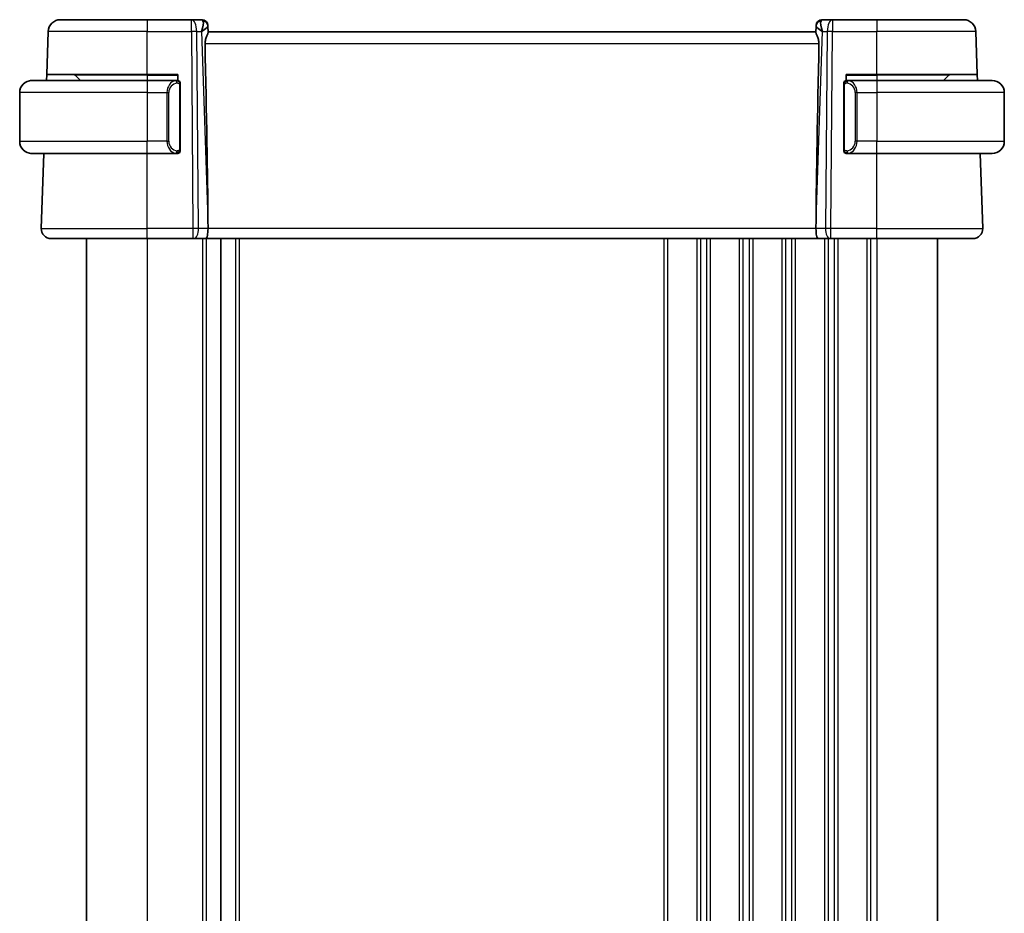
# Model space of a CAD drawing. Units: millimetres. Extents: x 29 to 4174, y 16 to 718.
# Drawn here: x 1383 to 1464, y 479 to 552 of the extents above; entities that cross this region are included whole.
import ezdxf

# ---------------------------------------------------------------- set-up
doc = ezdxf.new("R2010")
doc.units = ezdxf.units.MM
doc.header["$LTSCALE"] = 2
doc.layers.add('Visible (ISO)', color=7, linetype='Continuous', lineweight=35)
doc.layers.add('Visible Narrow (ISO)', color=7, linetype='Continuous', lineweight=25)

msp = doc.modelspace()

# ---------------------------------------------------------------- linework, layer by layer
at = {"layer": 'Visible (ISO)'}
for p, q in [((1386.7195, 552.4361), (1393.8753, 552.4361)), ((1397.4989, 552.4361), (1393.8753, 552.4361)), ((1398.3575, 552.4361), (1397.4989, 552.4361)), ((1450.2516, 552.4361), (1449.393, 552.4361)), ((1453.8753, 552.4361), (1450.2516, 552.4361)), ((1453.8753, 552.4361), (1461.031, 552.4361)), ((1398.8572, 551.9535), (1398.8588, 551.9081)), ((1398.8767, 551.3964), (1398.8588, 551.9081)), ((1448.8918, 551.9081), (1448.8739, 551.3964)), ((1448.8918, 551.9081), (1448.8934, 551.9535)), ((1385.5967, 547.9361), (1385.7202, 551.471)), ((1448.8753, 551.4361), (1398.8753, 551.4361)), ((1462.1539, 547.9361), (1462.0304, 551.471)), ((1385.5793, 547.4361), (1385.5967, 547.9361)), ((1393.8753, 547.9361), (1385.5967, 547.9361)), ((1387.9339, 547.8775), (1388.3753, 547.4361)), ((1393.8753, 547.9361), (1396.3753, 547.9361)), ((1396.3753, 547.9361), (1396.3753, 547.4361)), ((1451.3753, 547.4361), (1451.3753, 547.9361)), ((1451.3753, 547.9361), (1453.8753, 547.9361)), ((1462.1539, 547.9361), (1453.8753, 547.9361)), ((1459.8167, 547.8775), (1459.3753, 547.4361)), ((1462.1539, 547.9361), (1462.1713, 547.4361)), ((1384.3753, 547.4361), (1393.8753, 547.4361)), ((1396.2788, 547.4361), (1393.8753, 547.4361)), ((1396.5753, 541.8103), (1396.5753, 547.0619)), ((1451.1753, 547.0619), (1451.1753, 541.8103)), ((1453.8753, 547.4361), (1451.4693, 547.4361)), ((1453.8753, 547.4361), (1463.3753, 547.4361)), ((1383.3753, 546.4361), (1383.3753, 542.4361)), ((1464.3753, 546.4361), (1464.3753, 542.4361)), ((1393.8753, 541.4361), (1384.3753, 541.4361)), ((1385.1542, 535.264), (1385.3697, 541.4361)), ((1393.8753, 541.4361), (1396.2812, 541.4361)), ((1451.4717, 541.4361), (1453.8753, 541.4361)), ((1463.3753, 541.4361), (1453.8753, 541.4361)), ((1462.5964, 535.264), (1462.3808, 541.4361)), ((1398.8626, 535.9806), (1398.8685, 535.264)), ((1448.888, 535.9806), (1448.8821, 535.264)), ((1393.8753, 534.4361), (1385.9537, 534.4361)), ((1388.8753, 534.4361), (1388.8753, 423.4361)), ((1393.8753, 534.4361), (1397.6325, 534.4361)), ((1397.7219, 534.4361), (1397.6325, 534.4361)), ((1397.7219, 534.4361), (1398.6797, 534.4361)), ((1398.6797, 534.4361), (1449.0708, 534.4361)), ((1399.9253, 534.4361), (1399.9253, 423.4361)), ((1449.0708, 534.4361), (1450.0286, 534.4361)), ((1450.118, 534.4361), (1450.0286, 534.4361)), ((1450.118, 534.4361), (1453.8753, 534.4361)), ((1461.7969, 534.4361), (1453.8753, 534.4361)), ((1458.8753, 534.4361), (1458.8753, 423.4361))]:
    msp.add_line(p, q, dxfattribs=at)
for centre, radius, start, end in [((1386.7195, 551.4361), 1, 90, 178), ((1398.3575, 551.9361), 0.5, 2, 90), ((1449.393, 551.9361), 0.5, 90, 178), ((1461.031, 551.4361), 1, 2, 90), ((1387.7924, 547.7361), 0.2, 45, 90), ((1459.9581, 547.7361), 0.2, 90, 135), ((1384.3753, 546.4361), 1, 90, 180), ((1396.3753, 547.2361), 0.2, 45, 90), ((1396.3753, 547.2361), 0.2, 0, 45), ((1451.3753, 547.2361), 0.2, 135, 180), ((1451.3753, 547.2361), 0.2, 90, 135), ((1463.3753, 546.4361), 1, 0, 90), ((1384.3753, 542.4361), 1, 180, 270), ((1463.3753, 542.4361), 1, 270, 0), ((1396.3753, 541.6361), 0.2, 270, 315), ((1396.3753, 541.6361), 0.2, 315, 0), ((1451.3753, 541.6361), 0.2, 180, 225), ((1451.3753, 541.6361), 0.2, 225, 270), ((1385.9537, 535.2361), 0.8, 178, 270), ((1461.7969, 535.2361), 0.8, 270, 2)]:
    msp.add_arc(centre, radius, start, end, dxfattribs=at)
for centre, major_axis, ratio, start_param, end_param in [((1397.8747, 551.4361), (0.5076, 0.9839), 0.3524091, 4.9271531, 6.0335489), ((1397.8747, 551.4361), (0.9809, 0.4854), 0.1649321, 5.1023554, 6.2087512), ((1449.8759, 551.4361), (-0.9809, 0.4854), 0.1649321, 0.0744341, 1.1808299), ((1449.8759, 551.4361), (-0.5076, 0.9839), 0.3524091, 0.2496364, 1.3560322), ((1396.0722, 603.0521), (2.6199, -74.9881), 0.0133273, 0.4631819, 0.7932631), ((1451.6784, 603.0521), (-2.6199, -74.9881), 0.0133273, 5.4899222, 5.8200035), ((1398.6797, 535.2361), (0, -0.8), 0.236068, 0, 1.6057029), ((1449.0708, 535.2361), (0, -0.8), 0.236068, 4.6774824, 6.2831853)]:
    msp.add_ellipse(centre, major_axis=major_axis, ratio=ratio, start_param=start_param, end_param=end_param, dxfattribs=at)
for points, knots in [([(1398.6223, 550.471), (1398.62, 550.5827), (1398.6378, 550.6982), (1398.6976, 550.915), (1398.7385, 551.0161), (1398.8096, 551.1864), (1398.8476, 551.2736), (1398.8725, 551.3552), (1398.8771, 551.3785), (1398.8767, 551.3964)], [-0.55679823, -0.55679823, -0.55679823, -0.55679823, -0.52335491, -0.52335491, -0.4885802, -0.4885802, -0.45190223, -0.45190223, -0.43386566, -0.43386566, -0.43386566, -0.43386566]), ([(1448.8739, 551.3964), (1448.8735, 551.3785), (1448.8781, 551.3552), (1448.903, 551.2736), (1448.941, 551.1864), (1449.012, 551.0161), (1449.0529, 550.915), (1449.1127, 550.6982), (1449.1305, 550.5827), (1449.1283, 550.471)], [-0.12426397, -0.12426397, -0.12426397, -0.12426397, -0.10622739, -0.10622739, -0.06954943, -0.06954943, -0.03477472, -0.03477472, -0.0013314, -0.0013314, -0.0013314, -0.0013314]), ([(1384.3753, 547.4361), (1384.374, 547.4361), (1384.3718, 547.4361), (1384.3689, 547.4361), (1384.3628, 547.436), (1384.3537, 547.4359), (1384.343, 547.4356), (1384.3351, 547.4353), (1384.3262, 547.4349), (1384.3173, 547.4344), (1384.3088, 547.4339), (1384.3002, 547.4333), (1384.292, 547.4326), (1384.283, 547.4319), (1384.2745, 547.431), (1384.2671, 547.4302), (1384.2549, 547.4289), (1384.2457, 547.4277), (1384.2424, 547.4272)], [0.00000014, 0.00000014, 0.00000014, 0.00000014, 0.09424462, 0.09424462, 0.09424462, 0.29608497, 0.29608497, 0.29608497, 0.44613462, 0.44613462, 0.44613462, 0.58843853, 0.58843853, 0.58843853, 0.74422937, 0.74422937, 0.74422937, 1, 1, 1, 1]), ([(1396.3079, 547.4361), (1396.3025, 547.4361), (1396.2976, 547.4361), (1396.2932, 547.4361), (1396.2881, 547.4361), (1396.2839, 547.4361), (1396.2812, 547.4361)], [0.74172688, 0.74172688, 0.74172688, 0.74172688, 0.86054632, 0.86054632, 0.86054632, 1, 1, 1, 1]), ([(1396.3753, 547.4361), (1396.3749, 547.4361), (1396.3742, 547.4361), (1396.371, 547.4361), (1396.369, 547.4361), (1396.3663, 547.4361), (1396.363, 547.4361), (1396.3602, 547.4361), (1396.3568, 547.4361), (1396.3528, 547.4361), (1396.349, 547.4361), (1396.3447, 547.4361), (1396.3399, 547.4361), (1396.335, 547.4361), (1396.3297, 547.4361), (1396.3244, 547.4361), (1396.3187, 547.4361), (1396.3131, 547.4361), (1396.3079, 547.4361)], [0, 0, 0, 0, 0.19035453, 0.19035453, 0.19035453, 0.31386322, 0.31386322, 0.31386322, 0.42140608, 0.42140608, 0.42140608, 0.52396797, 0.52396797, 0.52396797, 0.62813475, 0.62813475, 0.62813475, 0.74172688, 0.74172688, 0.74172688, 0.74172688]), ([(1396.5753, 547.1898), (1396.5753, 547.1957), (1396.5753, 547.2011), (1396.5753, 547.2061), (1396.5753, 547.211), (1396.5753, 547.2153), (1396.5753, 547.219), (1396.5753, 547.2227), (1396.5753, 547.2258), (1396.5753, 547.2282), (1396.5753, 547.2306), (1396.5753, 547.2323), (1396.5753, 547.2335), (1396.5753, 547.2338), (1396.5753, 547.234), (1396.5753, 547.2342), (1396.5753, 547.235), (1396.5753, 547.2355), (1396.5753, 547.2358), (1396.5753, 547.2361), (1396.5753, 547.2361), (1396.5753, 547.2361)], [0.5, 0.5, 0.5, 0.5, 0.58502424, 0.58502424, 0.58502424, 0.66947181, 0.66947181, 0.66947181, 0.75324782, 0.75324782, 0.75324782, 0.83626522, 0.83626522, 0.83626522, 0.85443497, 0.85443497, 0.85443497, 0.91835525, 0.91835525, 0.91835525, 1, 1, 1, 1]), ([(1396.5753, 547.0619), (1396.5753, 547.0676), (1396.5753, 547.0735), (1396.5753, 547.0795), (1396.5753, 547.0855), (1396.5753, 547.0917), (1396.5753, 547.0981), (1396.5753, 547.1044), (1396.5753, 547.1109), (1396.5753, 547.1175), (1396.5753, 547.124), (1396.5753, 547.1306), (1396.5753, 547.1371), (1396.5753, 547.1436), (1396.5753, 547.15), (1396.5753, 547.1561), (1396.5753, 547.1623), (1396.5753, 547.1682), (1396.5753, 547.1737), (1396.5753, 547.1795), (1396.5753, 547.1848), (1396.5753, 547.1898)], [0, 0, 0, 0, 0.07187067, 0.07187067, 0.07187067, 0.14250295, 0.14250295, 0.14250295, 0.21256871, 0.21256871, 0.21256871, 0.28268769, 0.28268769, 0.28268769, 0.35348445, 0.35348445, 0.35348445, 0.42564648, 0.42564648, 0.42564648, 0.5, 0.5, 0.5, 0.5]), ([(1451.1753, 547.2361), (1451.1753, 547.2361), (1451.1753, 547.2361), (1451.1753, 547.2355), (1451.1753, 547.2349), (1451.1753, 547.2337), (1451.1753, 547.2317), (1451.1753, 547.2296), (1451.1753, 547.2268), (1451.1753, 547.2231), (1451.1753, 547.2193), (1451.1753, 547.2146), (1451.1753, 547.2092), (1451.1753, 547.2035), (1451.1753, 547.1971), (1451.1753, 547.1902)], [0, 0, 0, 0, 0.10026775, 0.10026775, 0.10026775, 0.19847065, 0.19847065, 0.19847065, 0.29651622, 0.29651622, 0.29651622, 0.39628078, 0.39628078, 0.39628078, 0.5, 0.5, 0.5, 0.5]), ([(1451.1753, 547.1902), (1451.1753, 547.1783), (1451.1753, 547.1644), (1451.1753, 547.1496), (1451.1753, 547.1352), (1451.1753, 547.1201), (1451.1753, 547.105), (1451.1753, 547.1032), (1451.1753, 547.1014), (1451.1753, 547.0996), (1451.1753, 547.0866), (1451.1753, 547.0738), (1451.1753, 547.0619)], [0.5, 0.5, 0.5, 0.5, 0.6699894, 0.6699894, 0.6699894, 0.83656608, 0.83656608, 0.83656608, 0.85622576, 0.85622576, 0.85622576, 1, 1, 1, 1]), ([(1451.4427, 547.4361), (1451.4365, 547.4361), (1451.4297, 547.4361), (1451.4229, 547.4361), (1451.4167, 547.4361), (1451.4105, 547.4361), (1451.4051, 547.4361), (1451.3997, 547.4361), (1451.3952, 547.4361), (1451.3913, 547.4361), (1451.387, 547.4361), (1451.3837, 547.4361), (1451.381, 547.4361), (1451.3768, 547.4361), (1451.3759, 547.4361), (1451.3753, 547.4361)], [0.25827312, 0.25827312, 0.25827312, 0.25827312, 0.39314391, 0.39314391, 0.39314391, 0.51690147, 0.51690147, 0.51690147, 0.64201572, 0.64201572, 0.64201572, 0.78266988, 0.78266988, 0.78266988, 1, 1, 1, 1]), ([(1451.4693, 547.4361), (1451.4678, 547.4361), (1451.4658, 547.4361), (1451.4635, 547.4361), (1451.458, 547.4361), (1451.4509, 547.4361), (1451.4427, 547.4361)], [0.00000016, 0.00000016, 0.00000016, 0.00000016, 0.07789573, 0.07789573, 0.07789573, 0.25827312, 0.25827312, 0.25827312, 0.25827312]), ([(1384.2424, 541.445), (1384.2465, 541.4444), (1384.26, 541.4426), (1384.277, 541.4409), (1384.2878, 541.4399), (1384.3, 541.4389), (1384.3122, 541.4381), (1384.3248, 541.4373), (1384.3375, 541.4367), (1384.3482, 541.4365), (1384.3482, 541.4365), (1384.3482, 541.4365), (1384.3482, 541.4365)], [0, 0, 0, 0, 0.32158277, 0.32158277, 0.32158277, 0.52551233, 0.52551233, 0.52551233, 0.73736223, 0.73736223, 0.73736223, 0.7379091, 0.7379091, 0.7379091, 0.7379091]), ([(1396.2812, 541.4361), (1396.2827, 541.4361), (1396.2847, 541.4361), (1396.2871, 541.4361), (1396.2925, 541.4361), (1396.2997, 541.4361), (1396.3079, 541.4361)], [0.00000016, 0.00000016, 0.00000016, 0.00000016, 0.07789573, 0.07789573, 0.07789573, 0.25827312, 0.25827312, 0.25827312, 0.25827312]), ([(1396.3079, 541.4361), (1396.3141, 541.4361), (1396.3209, 541.4361), (1396.3277, 541.4361), (1396.3339, 541.4361), (1396.3401, 541.4361), (1396.3454, 541.4361), (1396.3508, 541.4361), (1396.3554, 541.4361), (1396.3592, 541.4361), (1396.3635, 541.4361), (1396.3669, 541.4361), (1396.3696, 541.4361), (1396.3738, 541.4361), (1396.3747, 541.4361), (1396.3753, 541.4361)], [0.25827312, 0.25827312, 0.25827312, 0.25827312, 0.39314391, 0.39314391, 0.39314391, 0.51690147, 0.51690147, 0.51690147, 0.64201572, 0.64201572, 0.64201572, 0.78266988, 0.78266988, 0.78266988, 1, 1, 1, 1]), ([(1396.5753, 541.682), (1396.5753, 541.6939), (1396.5753, 541.7078), (1396.5753, 541.7226), (1396.5753, 541.737), (1396.5753, 541.7521), (1396.5753, 541.7672), (1396.5753, 541.769), (1396.5753, 541.7708), (1396.5753, 541.7726), (1396.5753, 541.7856), (1396.5753, 541.7984), (1396.5753, 541.8103)], [0.5, 0.5, 0.5, 0.5, 0.6699894, 0.6699894, 0.6699894, 0.83656608, 0.83656608, 0.83656608, 0.85622576, 0.85622576, 0.85622576, 1, 1, 1, 1]), ([(1396.5753, 541.6361), (1396.5753, 541.6361), (1396.5753, 541.6361), (1396.5753, 541.6367), (1396.5753, 541.6373), (1396.5753, 541.6385), (1396.5753, 541.6405), (1396.5753, 541.6426), (1396.5753, 541.6454), (1396.5753, 541.6491), (1396.5753, 541.6529), (1396.5753, 541.6576), (1396.5753, 541.663), (1396.5753, 541.6687), (1396.5753, 541.6751), (1396.5753, 541.682)], [0, 0, 0, 0, 0.10026775, 0.10026775, 0.10026775, 0.19847065, 0.19847065, 0.19847065, 0.29651622, 0.29651622, 0.29651622, 0.39628078, 0.39628078, 0.39628078, 0.5, 0.5, 0.5, 0.5]), ([(1451.1753, 541.8103), (1451.1753, 541.8046), (1451.1753, 541.7987), (1451.1753, 541.7927), (1451.1753, 541.7867), (1451.1753, 541.7805), (1451.1753, 541.7741), (1451.1753, 541.7678), (1451.1753, 541.7613), (1451.1753, 541.7547), (1451.1753, 541.7482), (1451.1753, 541.7416), (1451.1753, 541.7351), (1451.1753, 541.7286), (1451.1753, 541.7222), (1451.1753, 541.7161), (1451.1753, 541.7099), (1451.1753, 541.704), (1451.1753, 541.6985), (1451.1753, 541.6927), (1451.1753, 541.6874), (1451.1753, 541.6824)], [0, 0, 0, 0, 0.07187067, 0.07187067, 0.07187067, 0.14250295, 0.14250295, 0.14250295, 0.21256871, 0.21256871, 0.21256871, 0.28268769, 0.28268769, 0.28268769, 0.35348445, 0.35348445, 0.35348445, 0.42564648, 0.42564648, 0.42564648, 0.5, 0.5, 0.5, 0.5]), ([(1451.1753, 541.6824), (1451.1753, 541.6765), (1451.1753, 541.6711), (1451.1753, 541.6661), (1451.1753, 541.6612), (1451.1753, 541.6569), (1451.1753, 541.6532), (1451.1753, 541.6495), (1451.1753, 541.6464), (1451.1753, 541.644), (1451.1753, 541.6416), (1451.1753, 541.6399), (1451.1753, 541.6387), (1451.1753, 541.6384), (1451.1753, 541.6382), (1451.1753, 541.638), (1451.1753, 541.6372), (1451.1753, 541.6367), (1451.1753, 541.6364), (1451.1753, 541.6361), (1451.1753, 541.6361), (1451.1753, 541.6361)], [0.5, 0.5, 0.5, 0.5, 0.58502424, 0.58502424, 0.58502424, 0.66947181, 0.66947181, 0.66947181, 0.75324782, 0.75324782, 0.75324782, 0.83626522, 0.83626522, 0.83626522, 0.85443497, 0.85443497, 0.85443497, 0.91835525, 0.91835525, 0.91835525, 1, 1, 1, 1]), ([(1451.3753, 541.4361), (1451.3757, 541.4361), (1451.3764, 541.4361), (1451.3795, 541.4361), (1451.3816, 541.4361), (1451.3842, 541.4361), (1451.3875, 541.4361), (1451.3904, 541.4361), (1451.3938, 541.4361), (1451.3977, 541.4361), (1451.4015, 541.4361), (1451.4059, 541.4361), (1451.4107, 541.4361), (1451.4156, 541.4361), (1451.4209, 541.4361), (1451.4261, 541.4361), (1451.4318, 541.4361), (1451.4374, 541.4361), (1451.4427, 541.4361)], [0, 0, 0, 0, 0.19035453, 0.19035453, 0.19035453, 0.31386322, 0.31386322, 0.31386322, 0.42140608, 0.42140608, 0.42140608, 0.52396797, 0.52396797, 0.52396797, 0.62813475, 0.62813475, 0.62813475, 0.74172688, 0.74172688, 0.74172688, 0.74172688]), ([(1451.4427, 541.4361), (1451.4481, 541.4361), (1451.453, 541.4361), (1451.4573, 541.4361), (1451.4624, 541.4361), (1451.4667, 541.4361), (1451.4693, 541.4361)], [0.74172688, 0.74172688, 0.74172688, 0.74172688, 0.86054632, 0.86054632, 0.86054632, 1, 1, 1, 1])]:
    msp.add_open_spline(points, degree=3, knots=knots, dxfattribs=at)
at = {"layer": 'Visible Narrow (ISO)'}
for p, q in [((1393.8753, 552.4361), (1393.8753, 551.471)), ((1397.4989, 551.471), (1397.4989, 552.4361)), ((1450.2516, 552.4361), (1450.2516, 551.471)), ((1453.8753, 552.4361), (1453.8753, 551.471)), ((1393.8753, 551.471), (1385.7202, 551.471)), ((1393.8753, 551.471), (1397.4989, 551.471)), ((1393.8753, 547.9361), (1393.8753, 551.471)), ((1397.4989, 551.471), (1397.6325, 535.264)), ((1398.0795, 535.264), (1397.9459, 551.471)), ((1397.9459, 551.471), (1398.3216, 551.471)), ((1398.3216, 551.471), (1398.8626, 535.9806)), ((1398.4613, 551.5559), (1398.4613, 551.5555)), ((1448.888, 535.9806), (1449.429, 551.471)), ((1449.2893, 551.5555), (1449.2893, 551.5559)), ((1449.429, 551.471), (1449.8047, 551.471)), ((1449.8047, 551.471), (1449.6711, 535.264)), ((1450.118, 535.264), (1450.2516, 551.471)), ((1450.2516, 551.471), (1453.8753, 551.471)), ((1453.8753, 547.9361), (1453.8753, 551.471)), ((1462.0304, 551.471), (1453.8753, 551.471)), ((1398.6223, 550.471), (1449.1283, 550.471)), ((1393.8753, 547.8775), (1387.9339, 547.8775)), ((1393.8753, 547.8775), (1393.8753, 547.9361)), ((1393.8753, 547.8775), (1396.3753, 547.8775)), ((1393.8753, 547.8775), (1393.8753, 547.4361)), ((1451.3753, 547.8775), (1453.8753, 547.8775)), ((1453.8753, 547.8775), (1453.8753, 547.9361)), ((1459.8167, 547.8775), (1453.8753, 547.8775)), ((1453.8753, 547.8775), (1453.8753, 547.4361)), ((1393.8753, 547.4361), (1393.8753, 546.4361)), ((1396.5167, 547.0619), (1396.5601, 547.0619)), ((1396.5167, 547.0619), (1396.5167, 541.8103)), ((1396.5601, 547.0619), (1396.5753, 547.0619)), ((1451.1753, 547.0619), (1451.1905, 547.0619)), ((1451.1905, 547.0619), (1451.2339, 547.0619)), ((1451.2339, 541.8103), (1451.2339, 547.0619)), ((1453.8753, 547.4361), (1453.8753, 546.4361)), ((1393.8753, 546.4361), (1383.3753, 546.4361)), ((1393.8753, 546.4361), (1395.4924, 546.4361)), ((1393.8753, 546.4361), (1393.8753, 542.4361)), ((1395.4924, 546.4361), (1395.6339, 546.4361)), ((1395.4924, 546.4361), (1395.4924, 542.4361)), ((1395.5075, 546.6291), (1395.5075, 546.6291)), ((1395.6339, 542.4361), (1395.6339, 546.4361)), ((1452.2581, 546.4361), (1452.1167, 546.4361)), ((1452.1167, 546.4361), (1452.1167, 542.4361)), ((1452.2431, 546.6291), (1452.243, 546.6291)), ((1452.2581, 542.4361), (1452.2581, 546.4361)), ((1452.2581, 546.4361), (1453.8753, 546.4361)), ((1464.3753, 546.4361), (1453.8753, 546.4361)), ((1453.8753, 546.4361), (1453.8753, 542.4361)), ((1383.3753, 542.4361), (1393.8753, 542.4361)), ((1395.4924, 542.4361), (1393.8753, 542.4361)), ((1393.8753, 541.4361), (1393.8753, 542.4361)), ((1395.4924, 542.4361), (1395.6339, 542.4361)), ((1452.2581, 542.4361), (1452.1167, 542.4361)), ((1453.8753, 542.4361), (1452.2581, 542.4361)), ((1453.8753, 542.4361), (1464.3753, 542.4361)), ((1453.8753, 541.4361), (1453.8753, 542.4361)), ((1393.8753, 535.264), (1393.8753, 541.4361)), ((1396.5601, 541.8103), (1396.5167, 541.8103)), ((1396.5753, 541.8103), (1396.5601, 541.8103)), ((1451.1905, 541.8103), (1451.1753, 541.8103)), ((1451.2339, 541.8103), (1451.1905, 541.8103)), ((1453.8753, 535.264), (1453.8753, 541.4361)), ((1385.1542, 535.264), (1393.8753, 535.264)), ((1393.8753, 534.4361), (1393.8753, 535.264)), ((1397.6325, 535.264), (1393.8753, 535.264)), ((1397.6325, 535.264), (1397.6325, 534.4361)), ((1398.8685, 535.264), (1398.0795, 535.264)), ((1448.8821, 535.264), (1398.8685, 535.264)), ((1449.6711, 535.264), (1448.8821, 535.264)), ((1450.118, 534.4361), (1450.118, 535.264)), ((1453.8753, 535.264), (1450.118, 535.264)), ((1453.8753, 534.4361), (1453.8753, 535.264)), ((1453.8753, 535.264), (1462.5964, 535.264)), ((1393.8753, 534.4361), (1393.8753, 423.4361)), ((1398.4253, 534.4361), (1398.4253, 423.4361)), ((1398.7253, 534.4361), (1398.7253, 423.4361)), ((1401.1253, 534.4361), (1401.1253, 423.4361)), ((1401.4253, 534.4361), (1401.4253, 423.4361)), ((1436.3753, 534.4361), (1436.3753, 423.4361)), ((1436.6753, 534.4361), (1436.6753, 423.4361)), ((1439.0753, 534.4361), (1439.0753, 423.4361)), ((1439.3753, 534.4361), (1439.3753, 423.4361)), ((1439.8753, 534.4361), (1439.8753, 423.4361)), ((1440.1753, 534.4361), (1440.1753, 423.4361)), ((1442.5753, 534.4361), (1442.5753, 423.4361)), ((1442.8753, 534.4361), (1442.8753, 423.4361)), ((1443.3753, 534.4361), (1443.3753, 423.4361)), ((1443.6753, 534.4361), (1443.6753, 423.4361)), ((1446.0753, 534.4361), (1446.0753, 423.4361)), ((1446.3753, 534.4361), (1446.3753, 423.4361)), ((1446.8753, 534.4361), (1446.8753, 423.4361)), ((1447.1753, 534.4361), (1447.1753, 423.4361)), ((1449.5753, 534.4361), (1449.5753, 423.4361)), ((1449.8753, 534.5136), (1449.8753, 534.5133)), ((1449.8753, 534.4361), (1449.8753, 423.4361)), ((1450.3753, 534.4361), (1450.3753, 423.4361)), ((1450.6753, 534.4361), (1450.6753, 423.4361)), ((1453.0753, 534.4361), (1453.0753, 423.4361)), ((1453.3753, 534.4361), (1453.3753, 423.4361)), ((1453.8753, 534.4361), (1453.8753, 423.4361))]:
    msp.add_line(p, q, dxfattribs=at)
for centre, start, end in [((1396.4339, 546.4361), 97.635382, 180), ((1451.3167, 546.4361), 0, 82.364618), ((1396.4339, 542.4361), 180, 262.364618), ((1451.3167, 542.4361), 277.635382, 0)]:
    msp.add_arc(centre, 0.8, start, end, dxfattribs=at)
for centre, major_axis, ratio, start_param, end_param in [((1397.4989, 551.4361), (0, 1), 0.4472136, 4.7472956, 6.2831853), ((1398.375, 551.4361), (0.0184, -1), 0.2235351, 2.7079904, 3.1374843), ((1449.3756, 551.4361), (0.0184, 1), 0.2235351, 0.0041083, 0.4336023), ((1450.2516, 551.4361), (0, 1), 0.4472136, 0, 1.5358897), ((1398.3591, 551.8907), (0.4997, 0.0174), 0.9243219, 0, 1.3511946), ((1398.3575, 551.9361), (0.4997, 0.0175), 0.0290823, 0.1032733, 0.1033672), ((1449.3915, 551.8907), (-0.4997, 0.0174), 0.9243219, 4.9319907, 6.2831853), ((1449.393, 551.9361), (-0.4997, 0.0174), 0.0290821, 6.1798178, 6.1799117), ((1397.4989, 551.4361), (-1, -0.0082), 0.0348983, 4.2487413, 4.7121013), ((1450.2516, 551.4361), (1, -0.0082), 0.0348983, 1.571084, 2.034444), ((1396.2924, 546.4361), (0, -1), 0.8, 3.2748552, 4.712389), ((1396.1861, 547.229), (-0.0266, 0.1982), 0.7039511, 5.3566507, 6.0950034), ((1396.1861, 547.229), (-0.0266, 0.1982), 0.7039511, 4.618298, 5.3566507), ((1451.5644, 547.229), (-0.0266, -0.1982), 0.7039511, 4.0681273, 4.8064799), ((1451.5644, 547.229), (0.0266, 0.1982), 0.7039511, 0.1881819, 0.9265346), ((1451.4581, 546.4361), (0, 1), 0.8, 4.712389, 6.1499228), ((1396.2924, 542.4361), (0, -1), 0.8, 4.712389, 6.1499228), ((1451.4581, 542.4361), (0, 1), 0.8, 3.2748552, 4.712389), ((1396.1861, 541.6432), (-0.0266, -0.1982), 0.7039511, 0.1881819, 0.9265346), ((1396.1861, 541.6432), (0.0266, 0.1982), 0.7039511, 4.0681273, 4.80648), ((1451.5644, 541.6432), (0.0266, -0.1982), 0.7039511, 4.618298, 5.3566507), ((1451.5644, 541.6432), (0.0266, -0.1982), 0.7039511, 5.3566507, 6.0950034), ((1397.6325, 535.2361), (-1, -0.0066), 0.0279186, 4.2487874, 4.7121474), ((1397.7219, 535.2361), (0, -0.8), 0.4472136, 0, 1.6057029), ((1450.0286, 535.2361), (0, -0.8), 0.4472136, 4.6774824, 6.2831853), ((1450.1181, 535.2361), (-1, 0.0066), 0.0279186, 4.7126306, 5.1759906)]:
    msp.add_ellipse(centre, major_axis=major_axis, ratio=ratio, start_param=start_param, end_param=end_param, dxfattribs=at)
for points, knots in [([(1396.2812, 547.4361), (1396.2804, 547.4361), (1396.2791, 547.4361), (1396.2772, 547.4361), (1396.2733, 547.436), (1396.2671, 547.4359), (1396.2598, 547.4356), (1396.2544, 547.4353), (1396.2484, 547.4349), (1396.2421, 547.4344), (1396.2361, 547.4339), (1396.2299, 547.4333), (1396.2238, 547.4326), (1396.2172, 547.4319), (1396.2107, 547.431), (1396.2051, 547.4302), (1396.1959, 547.4289), (1396.1888, 547.4277), (1396.1861, 547.4272)], [0.00000014, 0.00000014, 0.00000014, 0.00000014, 0.09424462, 0.09424462, 0.09424462, 0.29608497, 0.29608497, 0.29608497, 0.44613462, 0.44613462, 0.44613462, 0.58843853, 0.58843853, 0.58843853, 0.74422937, 0.74422937, 0.74422937, 1, 1, 1, 1]), ([(1396.3276, 547.229), (1396.3332, 547.2298), (1396.3389, 547.2305), (1396.3448, 547.231), (1396.3508, 547.2315), (1396.357, 547.2318), (1396.3636, 547.2318), (1396.3701, 547.2317), (1396.377, 547.2313), (1396.384, 547.2305), (1396.391, 547.2297), (1396.3981, 547.2285), (1396.4051, 547.2269), (1396.4122, 547.2252), (1396.4192, 547.2232), (1396.4259, 547.2207), (1396.4326, 547.2182), (1396.4391, 547.2152), (1396.4453, 547.2118), (1396.4515, 547.2084), (1396.4575, 547.2045), (1396.4631, 547.2002)], [0, 0, 0, 0, 0.071275, 0.071275, 0.071275, 0.14246065, 0.14246065, 0.14246065, 0.21364074, 0.21364074, 0.21364074, 0.28489899, 0.28489899, 0.28489899, 0.35632005, 0.35632005, 0.35632005, 0.42799051, 0.42799051, 0.42799051, 0.5, 0.5, 0.5, 0.5]), ([(1396.4631, 547.2002), (1396.4688, 547.1959), (1396.4741, 547.191), (1396.4792, 547.1857), (1396.4841, 547.1805), (1396.4887, 547.1748), (1396.4928, 547.1687), (1396.4969, 547.1627), (1396.5005, 547.1564), (1396.5035, 547.1498), (1396.5065, 547.1432), (1396.5089, 547.1364), (1396.5107, 547.1296), (1396.5124, 547.1233), (1396.5136, 547.117), (1396.5145, 547.1104), (1396.5155, 547.1026), (1396.5162, 547.0939), (1396.5165, 547.0854), (1396.5167, 547.0775), (1396.5167, 547.0699), (1396.5167, 547.0619)], [0.5, 0.5, 0.5, 0.5, 0.57172447, 0.57172447, 0.57172447, 0.6426242, 0.6426242, 0.6426242, 0.71336021, 0.71336021, 0.71336021, 0.78457822, 0.78457822, 0.78457822, 0.85049403, 0.85049403, 0.85049403, 0.92879556, 0.92879556, 0.92879556, 1, 1, 1, 1]), ([(1451.2339, 547.0619), (1451.2339, 547.0799), (1451.234, 547.0986), (1451.2368, 547.1159), (1451.2397, 547.133), (1451.2453, 547.1488), (1451.2536, 547.1628), (1451.2625, 547.1778), (1451.2744, 547.1906), (1451.287, 547.2002)], [0, 0, 0, 0, 0.16464555, 0.16464555, 0.16464555, 0.3268563, 0.3268563, 0.3268563, 0.5, 0.5, 0.5, 0.5]), ([(1451.287, 547.2002), (1451.2949, 547.2062), (1451.3036, 547.2115), (1451.3129, 547.2158), (1451.322, 547.2201), (1451.3317, 547.2236), (1451.3418, 547.2262), (1451.3514, 547.2287), (1451.361, 547.2303), (1451.3703, 547.2311), (1451.3799, 547.232), (1451.3891, 547.232), (1451.3979, 547.2315), (1451.4067, 547.2311), (1451.4151, 547.2301), (1451.423, 547.229)], [0.5, 0.5, 0.5, 0.5, 0.60524772, 0.60524772, 0.60524772, 0.707891, 0.707891, 0.707891, 0.80414857, 0.80414857, 0.80414857, 0.90207429, 0.90207429, 0.90207429, 1, 1, 1, 1]), ([(1451.5644, 547.4272), (1451.5611, 547.4278), (1451.5507, 547.4296), (1451.5379, 547.4313), (1451.5299, 547.4323), (1451.5208, 547.4333), (1451.5121, 547.4341), (1451.503, 547.4349), (1451.4944, 547.4355), (1451.4872, 547.4357), (1451.4783, 547.4361), (1451.4716, 547.4361), (1451.4693, 547.4361)], [0, 0, 0, 0, 0.3215828, 0.3215828, 0.3215828, 0.5255123, 0.5255123, 0.5255123, 0.7373622, 0.7373622, 0.7373622, 1, 1, 1, 1]), ([(1396.1861, 541.445), (1396.1894, 541.4444), (1396.1999, 541.4426), (1396.2126, 541.4409), (1396.2207, 541.4399), (1396.2298, 541.4389), (1396.2385, 541.4381), (1396.2475, 541.4373), (1396.2561, 541.4367), (1396.2634, 541.4365), (1396.2723, 541.4361), (1396.279, 541.4361), (1396.2812, 541.4361)], [0, 0, 0, 0, 0.3215828, 0.3215828, 0.3215828, 0.5255123, 0.5255123, 0.5255123, 0.7373622, 0.7373622, 0.7373622, 1, 1, 1, 1]), ([(1396.4636, 541.672), (1396.4557, 541.666), (1396.447, 541.6607), (1396.4377, 541.6563), (1396.4286, 541.6521), (1396.4189, 541.6486), (1396.4087, 541.646), (1396.3992, 541.6435), (1396.3896, 541.6419), (1396.3802, 541.6411), (1396.3707, 541.6402), (1396.3615, 541.6402), (1396.3527, 541.6407), (1396.3439, 541.6411), (1396.3355, 541.6421), (1396.3276, 541.6432)], [0.5, 0.5, 0.5, 0.5, 0.60524772, 0.60524772, 0.60524772, 0.707891, 0.707891, 0.707891, 0.80414857, 0.80414857, 0.80414857, 0.90207429, 0.90207429, 0.90207429, 1, 1, 1, 1]), ([(1396.5167, 541.8103), (1396.5167, 541.7923), (1396.5166, 541.7736), (1396.5137, 541.7563), (1396.5109, 541.7392), (1396.5053, 541.7234), (1396.497, 541.7094), (1396.4881, 541.6944), (1396.4762, 541.6816), (1396.4636, 541.672)], [0, 0, 0, 0, 0.16464555, 0.16464555, 0.16464555, 0.3268563, 0.3268563, 0.3268563, 0.5, 0.5, 0.5, 0.5]), ([(1451.2874, 541.672), (1451.2818, 541.6763), (1451.2764, 541.6812), (1451.2714, 541.6865), (1451.2664, 541.6917), (1451.2618, 541.6974), (1451.2577, 541.7035), (1451.2537, 541.7095), (1451.2501, 541.7158), (1451.2471, 541.7224), (1451.2441, 541.729), (1451.2417, 541.7358), (1451.2399, 541.7426), (1451.2382, 541.7489), (1451.237, 541.7552), (1451.2361, 541.7618), (1451.235, 541.7696), (1451.2344, 541.7783), (1451.2341, 541.7868), (1451.2338, 541.7946), (1451.2339, 541.8023), (1451.2339, 541.8103)], [0.5, 0.5, 0.5, 0.5, 0.57172447, 0.57172447, 0.57172447, 0.6426242, 0.6426242, 0.6426242, 0.71336021, 0.71336021, 0.71336021, 0.78457822, 0.78457822, 0.78457822, 0.85049403, 0.85049403, 0.85049403, 0.92879556, 0.92879556, 0.92879556, 1, 1, 1, 1]), ([(1451.423, 541.6432), (1451.4174, 541.6424), (1451.4117, 541.6417), (1451.4057, 541.6412), (1451.3998, 541.6407), (1451.3935, 541.6404), (1451.387, 541.6404), (1451.3804, 541.6405), (1451.3736, 541.6409), (1451.3666, 541.6417), (1451.3596, 541.6425), (1451.3525, 541.6437), (1451.3454, 541.6453), (1451.3384, 541.647), (1451.3314, 541.649), (1451.3247, 541.6515), (1451.3179, 541.654), (1451.3115, 541.657), (1451.3053, 541.6604), (1451.299, 541.6638), (1451.2931, 541.6677), (1451.2874, 541.672)], [0, 0, 0, 0, 0.071275, 0.071275, 0.071275, 0.14246065, 0.14246065, 0.14246065, 0.21364074, 0.21364074, 0.21364074, 0.28489899, 0.28489899, 0.28489899, 0.35632005, 0.35632005, 0.35632005, 0.42799051, 0.42799051, 0.42799051, 0.5, 0.5, 0.5, 0.5]), ([(1451.4693, 541.4361), (1451.4701, 541.4361), (1451.4715, 541.4361), (1451.4733, 541.4361), (1451.4773, 541.4362), (1451.4834, 541.4363), (1451.4908, 541.4366), (1451.4962, 541.4369), (1451.5022, 541.4373), (1451.5085, 541.4378), (1451.5145, 541.4383), (1451.5207, 541.4389), (1451.5268, 541.4396), (1451.5334, 541.4403), (1451.5398, 541.4412), (1451.5455, 541.442), (1451.5547, 541.4433), (1451.5618, 541.4445), (1451.5644, 541.445)], [0.00000014, 0.00000014, 0.00000014, 0.00000014, 0.09424462, 0.09424462, 0.09424462, 0.29608497, 0.29608497, 0.29608497, 0.44613462, 0.44613462, 0.44613462, 0.58843853, 0.58843853, 0.58843853, 0.74422937, 0.74422937, 0.74422937, 1, 1, 1, 1])]:
    msp.add_open_spline(points, degree=3, knots=knots, dxfattribs=at)
for points in [[(1396.5008, 547.3383), (1396.4949, 547.3421), (1396.4823, 547.3492), (1396.4604, 547.3584), (1396.4333, 547.3654), (1396.4002, 547.3705), (1396.3604, 547.3725), (1396.3188, 547.3698), (1396.2946, 547.3654), (1396.2818, 547.363)], [(1396.5008, 547.3383), (1396.4883, 547.3559), (1396.4602, 547.3854), (1396.3885, 547.4239), (1396.3327, 547.4361), (1396.3079, 547.4361)], [(1396.5008, 547.3383), (1396.4996, 547.3296), (1396.4969, 547.3104), (1396.4859, 547.26), (1396.4721, 547.219), (1396.4631, 547.2002)], [(1396.5008, 547.3383), (1396.5015, 547.3426), (1396.5026, 547.3505), (1396.5044, 547.3605), (1396.5068, 547.3689), (1396.5098, 547.3751), (1396.5139, 547.3779), (1396.5156, 547.3777), (1396.5167, 547.3775)], [(1396.5008, 547.3383), (1396.5062, 547.3307), (1396.5163, 547.3145), (1396.5296, 547.2859), (1396.5411, 547.2513), (1396.5508, 547.2087), (1396.5575, 547.1583), (1396.5603, 547.1072), (1396.5601, 547.0775), (1396.5601, 547.0619)], [(1396.5008, 547.3383), (1396.5147, 547.3292), (1396.5382, 547.3086), (1396.5675, 547.2537), (1396.5753, 547.2093), (1396.5753, 547.1898)], [(1451.2496, 547.3384), (1451.2357, 547.3293), (1451.2123, 547.3088), (1451.1831, 547.2541), (1451.1753, 547.2097), (1451.1753, 547.1902)], [(1451.2496, 547.3384), (1451.2369, 547.3207), (1451.2159, 547.2814), (1451.1918, 547.1782), (1451.1905, 547.0985), (1451.1905, 547.0619)], [(1451.2496, 547.3384), (1451.2488, 547.3436), (1451.2475, 547.3529), (1451.2452, 547.3642), (1451.2422, 547.373), (1451.2376, 547.378), (1451.2354, 547.3777), (1451.2339, 547.3775)], [(1451.2496, 547.3384), (1451.2622, 547.3561), (1451.2904, 547.3855), (1451.3621, 547.4239), (1451.4179, 547.4361), (1451.4427, 547.4361)], [(1451.2496, 547.3384), (1451.2579, 547.3438), (1451.2759, 547.3534), (1451.3105, 547.3647), (1451.3567, 547.3719), (1451.4157, 547.3723), (1451.4508, 547.3663), (1451.4688, 547.363)], [(1451.2496, 547.3384), (1451.2508, 547.3297), (1451.2534, 547.3103), (1451.2643, 547.26), (1451.278, 547.2189), (1451.287, 547.2002)], [(1396.501, 541.5338), (1396.4927, 541.5284), (1396.4747, 541.5188), (1396.44, 541.5075), (1396.3939, 541.5003), (1396.3348, 541.4999), (1396.2998, 541.5059), (1396.2818, 541.5092)], [(1396.501, 541.5338), (1396.4884, 541.5161), (1396.4601, 541.4867), (1396.3885, 541.4483), (1396.3327, 541.4361), (1396.3079, 541.4361)], [(1396.501, 541.5338), (1396.4998, 541.5425), (1396.4972, 541.5619), (1396.4863, 541.6122), (1396.4725, 541.6533), (1396.4636, 541.672)], [(1396.501, 541.5338), (1396.5137, 541.5515), (1396.5347, 541.5908), (1396.5588, 541.694), (1396.5601, 541.7737), (1396.5601, 541.8103)], [(1396.501, 541.5338), (1396.5149, 541.5429), (1396.5383, 541.5634), (1396.5675, 541.6181), (1396.5753, 541.6625), (1396.5753, 541.682)], [(1396.501, 541.5338), (1396.5017, 541.5286), (1396.503, 541.5193), (1396.5054, 541.508), (1396.5084, 541.4992), (1396.5129, 541.4942), (1396.5152, 541.4945), (1396.5167, 541.4947)], [(1451.2497, 541.5339), (1451.2359, 541.543), (1451.2124, 541.5636), (1451.1831, 541.6185), (1451.1753, 541.6629), (1451.1753, 541.6824)], [(1451.2497, 541.5339), (1451.2443, 541.5415), (1451.2343, 541.5577), (1451.221, 541.5863), (1451.2094, 541.6209), (1451.1998, 541.6635), (1451.193, 541.7139), (1451.1902, 541.765), (1451.1905, 541.7946), (1451.1905, 541.8103)], [(1451.2497, 541.5339), (1451.2491, 541.5296), (1451.248, 541.5217), (1451.2461, 541.5117), (1451.2438, 541.5033), (1451.2408, 541.4971), (1451.2366, 541.4943), (1451.235, 541.4945), (1451.2339, 541.4947)], [(1451.2497, 541.5339), (1451.2509, 541.5426), (1451.2536, 541.5618), (1451.2647, 541.6122), (1451.2785, 541.6532), (1451.2874, 541.672)], [(1451.2497, 541.5339), (1451.2556, 541.5301), (1451.2682, 541.523), (1451.2902, 541.5138), (1451.3172, 541.5068), (1451.3504, 541.5017), (1451.3902, 541.4997), (1451.4317, 541.5024), (1451.4559, 541.5068), (1451.4688, 541.5092)], [(1451.2497, 541.5339), (1451.2623, 541.5163), (1451.2903, 541.4868), (1451.3621, 541.4483), (1451.4179, 541.4361), (1451.4427, 541.4361)]]:
    msp.add_open_spline(points, degree=3, dxfattribs=at)

doc.saveas('drawing.dxf')
